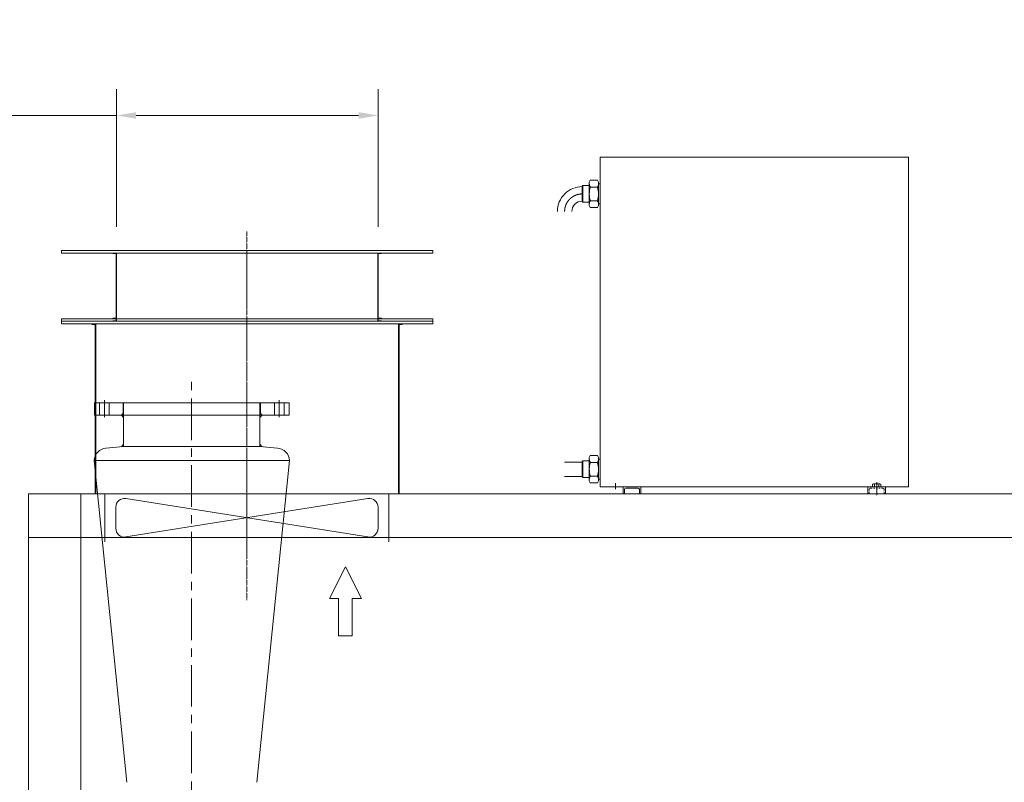
# Model space of a CAD drawing. Units: millimetres. Extents: x 2 to 503272, y 1 to 383444.
# Drawn here: x 219114 to 276339, y 270520 to 314841 of the extents above; entities that cross this region are included whole.
import ezdxf

# ---------------------------------------------------------------- set-up
doc = ezdxf.new("R2010")
doc.units = ezdxf.units.MM
doc.header["$LTSCALE"] = 25.4
for name, pattern in [('CENTER', [50.8, 31.75, -6.35, 6.35, -6.35]), ('DOTE', [2.42, 2, -0.2, 0.02, -0.2]), ('EB_DASH', [6, 3, -3])]:
    doc.linetypes.add(name, pattern=pattern)
doc.layers.get('Defpoints').update_dxf_attribs({"lineweight": 5})
for name, color, linetype, lineweight in [('CAXA0', 7, 'Continuous', 5), ('CAXA1', 5, 'CENTER', 5), ('CAXA2', 6, 'EB_DASH', 5), ('DOTE', 1, 'DOTE', 5)]:
    doc.layers.add(name, color=color, linetype=linetype, lineweight=lineweight)
doc.styles.add('Roman', font='arial.ttf')
doc.styles.get("Standard").update_dxf_attribs({"font": 'arial.ttf'})
doc.dimstyles.new('ISO-25', dxfattribs={"dimscale": 30, "dimtxt": 38.1, "dimasz": 38.1, "dimexe": 50.8, "dimexo": 50.8, "dimgap": 15.875, "dimtad": 1, "dimtih": 1, "dimtoh": 1, "dimdec": 1, "dimlfac": 0.03937, "dimdsep": 46, "dimtxsty": 'Standard', "dimcen": 63.5, "dimclrd": 7, "dimclre": 7, "dimclrt": 7, "dimadec": 0, "dimazin": 0, "dimtfac": 1, "dimtdec": 1, "dimtmove": 0, "dimatfit": 3, "dimfxl": 25.4, "dimlwd": 5, "dimlwe": 5, "dimarcsym": 0})

# ---------------------------------------------------------------- blocks, each defined once
blk = doc.blocks.new('*D32')
at = {"color": 7, "linetype": 'Continuous', "lineweight": 5, "transparency": 16777216}
for p, q in [((224740, 302797), (224740, 310799)), ((239955, 302797), (239955, 310799)), ((203700, 309275), (224740, 309275)), ((225883, 309275), (238812, 309275))]:
    blk.add_line(p, q, dxfattribs=at)
at = {"color": 7, "transparency": 16777216}
for points in [[(225883, 309465), (225883, 309084), (224740, 309275)], [(238812, 309465), (238812, 309084), (239955, 309275)]]:
    blk.add_solid(points, dxfattribs=at)
at = {"layer": 'Defpoints', "color": 0, "transparency": 16777216}
for p in [(239955, 309275), (224740, 301273), (239955, 301273)]:
    blk.add_point(p, dxfattribs=at)
at = {"color": 7, "lineweight": 5, "transparency": 16777216, "insert": (211079, 312008), "char_height": 4191, "attachment_point": 5, "style": 'Roman'}
blk.add_mtext('%%C600', dxfattribs=at)

msp = doc.modelspace()

# ---------------------------------------------------------------- linework, layer by layer
at = {"color": 7, "lineweight": 5}
for p, q in [((221539.76, 301273.04), (221539.76, 301425.44)), ((221539.76, 301425.44), (243129.76, 301425.44)), ((221539.76, 301273.04), (243129.76, 301273.04)), ((241135.86, 301273.04), (223533.66, 301273.04)), ((224740.16, 301273.04), (224536.96, 301273.04)), ((224536.96, 301247.64), (224536.96, 301273.04)), ((224714.76, 301247.64), (224536.96, 301247.64)), ((224714.76, 301273.04), (224714.76, 297488.44)), ((239954.76, 301273.04), (224714.76, 301273.04)), ((224740.16, 301273.04), (224740.16, 297463.04)), ((239929.36, 301273.04), (239929.36, 297463.04)), ((239929.36, 301273.04), (240132.56, 301273.04)), ((239954.76, 301247.64), (239954.76, 297488.44)), ((239954.76, 301247.64), (240132.56, 301247.64)), ((240132.56, 301247.64), (240132.56, 301273.04)), ((243129.76, 301273.04), (243129.76, 301425.44)), ((224740.16, 298758.44), (224714.76, 298758.44)), ((239929.36, 298758.44), (239954.76, 298758.44)), ((224740.16, 298606.04), (224714.76, 298606.04)), ((224714.76, 298606.04), (224714.76, 297336.04)), ((224740.16, 298606.04), (224740.16, 297310.64)), ((239929.36, 298606.04), (239954.76, 298606.04)), ((239929.36, 298606.04), (239929.36, 297310.64)), ((239954.76, 298606.04), (239954.76, 297336.04)), ((221539.76, 297310.64), (221539.76, 297463.04)), ((221539.76, 297463.04), (243129.76, 297463.04)), ((221539.76, 297310.64), (243129.76, 297310.64)), ((221539.76, 297158.24), (221539.76, 297310.64)), ((221539.76, 297310.64), (243129.76, 297310.64)), ((221539.76, 297158.24), (243129.76, 297158.24)), ((223533.66, 297158.24), (223330.46, 297158.24)), ((223330.46, 297132.84), (223330.46, 297158.24)), ((223508.26, 297132.84), (223330.46, 297132.84)), ((223508.26, 287293.02), (223508.26, 297132.84)), ((241135.86, 297310.64), (223533.66, 297310.64)), ((223533.66, 287293.02), (223533.66, 297158.24)), ((241135.86, 297158.24), (223533.66, 297158.24)), ((224714.76, 297488.44), (224536.96, 297488.44)), ((224536.96, 297488.44), (224536.96, 297463.04)), ((224740.16, 297463.04), (224536.96, 297463.04)), ((224714.76, 297336.04), (224536.96, 297336.04)), ((224536.96, 297336.04), (224536.96, 297310.64)), ((224740.16, 297310.64), (224536.96, 297310.64)), ((239929.36, 297463.04), (224740.16, 297463.04)), ((239929.36, 297310.64), (224740.16, 297310.64)), ((239929.36, 297463.04), (240132.56, 297463.04)), ((239929.36, 297310.64), (240132.56, 297310.64)), ((239954.76, 297488.44), (240132.56, 297488.44)), ((239954.76, 297336.04), (240132.56, 297336.04)), ((240132.56, 297488.44), (240132.56, 297463.04)), ((240132.56, 297336.04), (240132.56, 297310.64)), ((241135.86, 297158.24), (241339.06, 297158.24)), ((241135.86, 297158.24), (241339.06, 297158.24)), ((241135.86, 287293.02), (241135.86, 297158.24)), ((241161.26, 297132.84), (241339.06, 297132.84)), ((241161.26, 297132.84), (241339.06, 297132.84)), ((241161.26, 287293.02), (241161.26, 297132.84)), ((241339.06, 297132.84), (241339.06, 297158.24)), ((241339.06, 297132.84), (241339.06, 297158.24)), ((243129.76, 297310.64), (243129.76, 297463.04)), ((243129.76, 297158.24), (243129.76, 297310.64)), ((223465.68, 292567.3), (234768.68, 292567.3)), ((223465.68, 292567.3), (223465.68, 291856.1)), ((223757.78, 292567.3), (223757.78, 291856.1)), ((224037.18, 292728.26), (224037.18, 291739.68)), ((224316.58, 292567.3), (224316.58, 291856.1)), ((225129.38, 292567.3), (225129.38, 291957.7)), ((225154.78, 292567.3), (225154.78, 290026.76)), ((225497.67, 292567.3), (232736.67, 292567.3)), ((233079.58, 292567.3), (233079.58, 290027.27)), ((233104.98, 292567.3), (233104.98, 291957.7)), ((233917.78, 292567.3), (233917.78, 291856.1)), ((234197.18, 292728.26), (234197.18, 291739.68)), ((234476.58, 292567.3), (234476.58, 291856.1)), ((234768.68, 292567.3), (234768.68, 291856.1)), ((223465.68, 291856.1), (234768.68, 291856.1)), ((225027.78, 291856.1), (225154.78, 291983.1)), ((225027.78, 291856.1), (225154.78, 291729.1)), ((233206.58, 291856.1), (233079.58, 291983.1)), ((233206.58, 291856.1), (233079.58, 291729.1)), ((225028.26, 290016.23), (225154.78, 290167.01)), ((225028.26, 290016.23), (225154.78, 290167.01)), ((233206.1, 290016.23), (233079.58, 290167.01)), ((233206.1, 290016.23), (233079.58, 290167.01)), ((233206.1, 290016.23), (233079.58, 290167.01)), ((233206.1, 290016.23), (233079.58, 290167.01)), ((225154.78, 290027.3), (224130.05, 289937.65)), ((225154.22, 290026.76), (233079.93, 290027.27)), ((233079.58, 290027.3), (234104.31, 289937.65)), ((225340.33, 270519.78), (223435.31, 289214.5)), ((223435.31, 289214.5), (234799.05, 289214.5)), ((232894.05, 270520.1), (234799.05, 289214.5)), ((219622.06, 233953.02), (219622.06, 287293.02)), ((300902.06, 287293.02), (219622.06, 287293.02)), ((222670.06, 233953.02), (222670.06, 287293.02)), ((223508.26, 287293.02), (241135.86, 287293.02)), ((224067.06, 287293.02), (224067.06, 284499.02)), ((232322.06, 284499.02), (232322.06, 287293.02)), ((240577.06, 287293.02), (240577.06, 284499.02)), ((225289.88, 284777.1), (239354.23, 287014.94)), ((225289.88, 287014.94), (239354.23, 284777.1)), ((224702.06, 285278.79), (224702.06, 286513.25)), ((239942.06, 285278.79), (239942.06, 286513.25)), ((300902.06, 284753.02), (219622.06, 284753.02)), ((238041.78, 283049.06), (237111.74, 281205.01)), ((238041.78, 283049.06), (238971.81, 281205.01)), ((237111.74, 281205.01), (237649.93, 281205.01)), ((237649.93, 281205.01), (237649.93, 279040.89)), ((238433.62, 281205.01), (238971.81, 281205.01)), ((238433.62, 281205.01), (238433.62, 279040.89)), ((237649.93, 279040.89), (238433.62, 279040.89))]:
    msp.add_line(p, q, dxfattribs=at)
for centre, radius, start, end in [((224196.47, 289178.55), 762, 95, 177.295687), ((234037.9, 289178.55), 762, 2.704313, 85), ((225210.06, 286513.25), 508, 80.959223, 180), ((239434.06, 286513.25), 508, 0, 99.040777), ((225210.06, 285278.79), 508, 180, 279.040777), ((239434.06, 285278.79), 508, 260.959223, 0)]:
    msp.add_arc(centre, radius, start, end, dxfattribs=at)
at = {"layer": 'CAXA0', "color": 7, "linetype": 'Continuous', "lineweight": 5}
for p, q in [((252842.97, 306858.95), (252842.97, 287699.42)), ((252842.97, 306858.95), (270775.37, 306858.95)), ((270775.37, 306858.95), (270775.37, 287699.42)), ((251801.57, 305149.22), (251852.37, 305200.02)), ((251801.57, 305149.22), (251852.37, 305200.02)), ((251801.57, 305149.22), (251801.57, 304285.62)), ((251852.37, 305200.02), (252220.67, 305200.02)), ((251852.37, 305200.02), (251852.37, 304717.42)), ((252220.67, 305390.56), (252276.07, 305509.36)), ((252220.67, 305390.56), (252220.67, 304717.42)), ((252698.68, 305509.36), (252276.07, 305509.36)), ((252683.96, 305113.32), (252289.26, 305113.32)), ((252754.07, 305390.56), (252698.68, 305509.36)), ((252842.97, 305299.08), (252752.55, 305299.08)), ((252754.07, 304717.42), (252754.07, 305390.56)), ((251852.37, 304234.82), (251852.37, 304717.42)), ((252220.67, 304044.27), (252220.67, 304717.42)), ((252754.07, 304717.42), (252754.07, 304044.27)), ((251801.57, 304285.62), (251852.37, 304234.82)), ((251852.37, 304234.82), (252220.67, 304234.82)), ((252220.67, 304044.27), (252276.07, 303925.48)), ((252698.68, 303925.48), (252276.07, 303925.48)), ((252683.96, 304321.52), (252289.26, 304321.52)), ((252754.07, 304044.27), (252698.68, 303925.48)), ((252842.97, 304135.76), (252752.55, 304135.76)), ((250785.57, 289135.2), (251801.57, 289135.2)), ((251801.57, 289147.9), (251852.37, 289198.7)), ((251801.57, 289147.9), (251852.37, 289198.7)), ((251801.57, 289147.9), (251801.57, 288284.3)), ((251852.37, 289198.7), (251852.37, 288716.1)), ((251852.37, 289198.02), (252220.67, 289198.02)), ((252220.67, 289388.56), (252276.07, 289507.36)), ((252220.67, 289388.56), (252220.67, 288715.42)), ((252698.68, 289507.36), (252276.07, 289507.36)), ((252683.96, 289111.32), (252289.26, 289111.32)), ((252754.07, 289388.56), (252698.68, 289507.36)), ((252842.97, 289297.08), (252752.55, 289297.08)), ((252754.07, 288715.42), (252754.07, 289388.56)), ((251852.37, 288233.5), (251852.37, 288716.1)), ((252220.67, 288042.27), (252220.67, 288715.42)), ((252754.07, 288715.42), (252754.07, 288042.27)), ((250785.57, 288297), (251801.57, 288297)), ((251801.57, 288284.3), (251852.37, 288233.5)), ((251852.37, 288232.82), (252220.67, 288232.82)), ((252220.67, 288042.27), (252276.07, 287923.48)), ((252698.68, 287923.48), (252276.07, 287923.48)), ((252683.96, 288319.52), (252289.26, 288319.52)), ((252754.07, 288042.27), (252698.68, 287923.48)), ((252842.97, 288133.76), (252752.55, 288133.76)), ((253744.54, 287598.81), (253744.54, 287913.89)), ((268686.54, 287843.47), (268686.54, 287699.42)), ((269097.15, 287861.98), (268745.2, 287861.98)), ((268803.86, 287843.47), (268803.86, 287699.42)), ((269038.49, 287843.47), (269038.49, 287699.42)), ((269155.81, 287843.47), (269155.81, 287699.42)), ((270775.37, 287699.42), (252842.97, 287699.42)), ((253744.5, 287548.01), (253744.5, 287598.81)), ((254125.67, 287293.7), (255268.67, 287293.7)), ((254189.17, 287700.1), (254189.17, 287293.7)), ((254265.37, 287547.7), (254265.37, 287293.7)), ((255052.77, 287623.9), (254341.57, 287623.9)), ((255128.97, 287547.7), (255128.97, 287293.7)), ((255205.17, 287700.1), (255205.17, 287293.7)), ((268413.17, 287699.42), (268413.17, 287293.02)), ((269429.17, 287699.42), (269429.17, 287293.02))]:
    msp.add_line(p, q, dxfattribs=at)
for centre, radius, start, end in [((251808.3, 303698.06), 1441.82, 89.999503, 180), ((252540.83, 305311.34), 320.15, 180, 218.207803), ((253397.87, 304717.37), 1177.2, 160.345585, 179.997752), ((252432.4, 305311.34), 320.15, 321.792195, 357.805328), ((251575.35, 304717.37), 1177.2, 0, 19.652167), ((253397.87, 304717.46), 1177.2, 180, 199.652167), ((251575.35, 304717.46), 1177.2, 340.345585, 359.997752), ((251801.56, 303698.06), 596.9, 89.998783, 180), ((252540.83, 304123.5), 320.15, 141.792195, 179.999998), ((252432.4, 304123.5), 320.15, 2.194672, 38.207805), ((252540.83, 289309.34), 320.15, 180, 218.207803), ((253397.87, 288715.37), 1177.2, 160.345585, 179.997752), ((252432.4, 289309.34), 320.15, 321.792195, 357.805328), ((251575.35, 288715.37), 1177.2, 0, 19.652167), ((253397.87, 288715.46), 1177.2, 180, 199.652167), ((251575.35, 288715.46), 1177.2, 340.345585, 359.997752), ((252540.83, 288121.5), 320.15, 141.792195, 179.999998), ((252432.4, 288121.5), 320.15, 2.194672, 38.207805), ((268745.2, 287759.79), 102.19, 54.969964, 125.030036), ((268921.17, 287480.98), 381, 72.066067, 107.933933), ((269097.15, 287759.79), 102.19, 54.969964, 125.030036), ((254341.57, 287547.7), 76.2, 90, 180), ((255052.77, 287547.7), 76.2, 0, 90)]:
    msp.add_arc(centre, radius, start, end, dxfattribs=at)
at = {"layer": 'CAXA1', "linetype": 'CENTER', "lineweight": 5, "ltscale": 3}
for p, q in [((232322.06, 301425.44), (232322.06, 282792.74)), ((229107.93, 243949.41), (229107.93, 294060.77)), ((268921.17, 287960.08), (268921.17, 287216.82))]:
    msp.add_line(p, q, dxfattribs=at)
msp.add_arc((251801.56, 303698.06), 1015.99, 89.39774, 180, dxfattribs=at)
at = {"layer": 'CAXA2', "color": 7, "linetype": 'EB_DASH', "lineweight": 5}
for p, q in [((268489.37, 287547.02), (268489.37, 287293.02)), ((269276.77, 287623.22), (268565.57, 287623.22)), ((269352.97, 287547.02), (269352.97, 287293.02))]:
    msp.add_line(p, q, dxfattribs=at)
for centre, start, end in [((268565.57, 287547.02), 90, 180), ((269276.77, 287547.02), 0, 90)]:
    msp.add_arc(centre, 76.2, start, end, dxfattribs=at)
at = {"layer": 'DOTE', "color": 7, "lineweight": 5, "ltscale": 0.3}
msp.add_line((232322.06, 281100.96), (232322.06, 302523.43), dxfattribs=at)

# ---------------------------------------------------------------- dimensions: what is measured, and where the dimension line sits
at = {"color": 7, "lineweight": 5}
dim = msp.add_linear_dim(base=(239954.76, 309274.53), p1=(224740.16, 301273.04), p2=(239954.76, 301273.04), text='%%C600', dimstyle='ISO-25', override={"dimscale": 30, "dimtxt": 139.7, "dimpost": '\\X', "dimtxsty": 'Roman', "dimtofl": 1, "dimtmove": 1}, dxfattribs=at)
dim.commit()
dim.dimension.update_dxf_attribs({"geometry": '*D32', "text_midpoint": (211079.23, 309274.53), "dimtype": 160})

doc.saveas('drawing.dxf')
